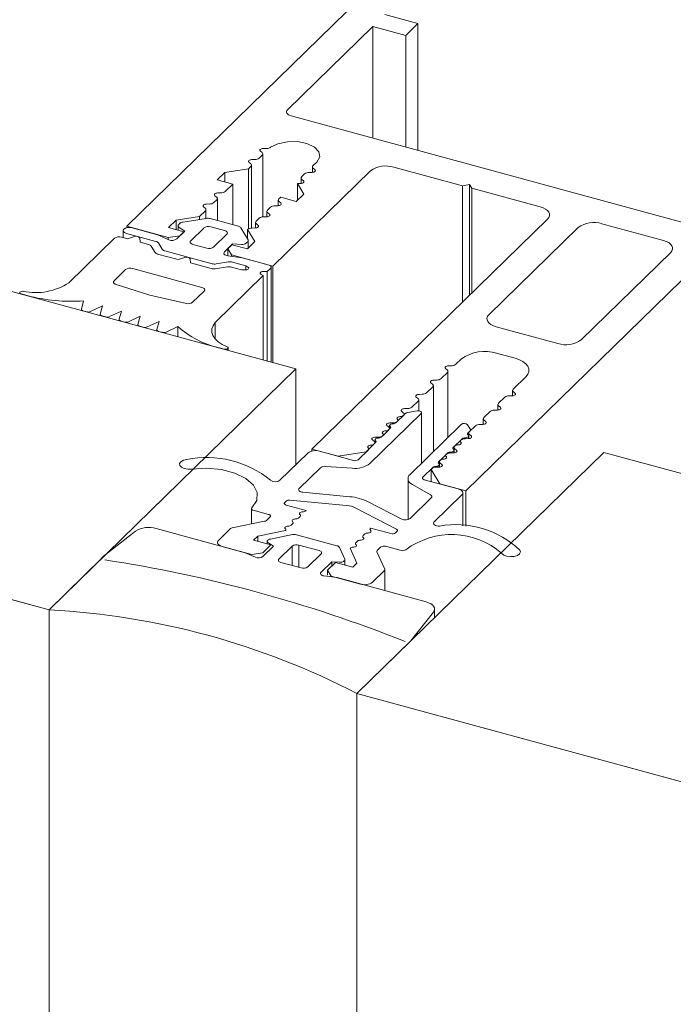
# Model space of a CAD drawing. Units: millimetres. Extents: x -233 to 2932, y -68 to 583.
# Drawn here: x -81 to -79, y 414 to 416 of the extents above; entities that cross this region are included whole.
import ezdxf

# ---------------------------------------------------------------- set-up
doc = ezdxf.new("R2010")
doc.units = ezdxf.units.MM
doc.layers.add('00_GROSOR 0.09', color=7, linetype='Continuous', lineweight=9)

# ---------------------------------------------------------------- blocks, each defined once
blk = doc.blocks.new('A$C2764269A')
at = {"layer": '00_GROSOR 0.09'}
for p, q in [((0.1862, 0.3493), (0.1141, 0.2928)), ((0.4226, 0.303), (0.2307, 0.3552)), ((0.5243, 0.3419), (0.4768, 0.3324)), ((0.6202, 0.3179), (0.5328, 0.3417)), ((0.4702, 0.3275), (0.4702, 0.3217)), ((0.4726, 0.3241), (0.4835, 0.3173)), ((0.5817, 0.3075), (0.5379, 0.3194)), ((0.5379, 0.3194), (0.5379, 0.2717)), ((0.4447, 0.2932), (0.4226, 0.303)), ((0.4835, 0.3173), (0.4604, 0.2947)), ((0.524, 0.3172), (0.4953, 0.2892)), ((0.524, 0.3172), (0.524, 0.2755)), ((0.5573, 0.2724), (0.5859, 0.3004)), ((0.6369, 0.2889), (0.6254, 0.3145)), ((0, 0.1803), (0.1139, 0.2914)), ((0.4996, 0.2821), (0.5434, 0.2702)), ((0.5858, 0.2607), (0.6089, 0.2832)), ((0.6089, 0.2832), (0.626, 0.2824)), ((0.6089, 0.2832), (0.6089, 0.2738)), ((0.6372, 0.2764), (0.6372, 0.2877)), ((0.6204, 0.2493), (0.5922, 0.2531)), ((0.8124, 0.1971), (0.6204, 0.2493)), ((0.7786, 0.1122), (0.8281, 0.1749)), ((0.8306, 0.1633), (0.8306, 0.1815)), ((0.6633, 0), (0.7781, 0.1121))]:
    blk.add_line(p, q, dxfattribs=at)
at = {"layer": '00_GROSOR 0.09', "flags": 128}
for points in [[(0.4768, 0.3324), (0.4746, 0.3318), (0.4728, 0.331), (0.4714, 0.33), (0.4706, 0.3288), (0.4702, 0.3276), (0.4705, 0.3263), (0.4713, 0.3252), (0.4726, 0.3241)], [(0.5859, 0.3004), (0.5867, 0.3014), (0.5871, 0.3024), (0.5871, 0.3034), (0.5867, 0.3044), (0.5859, 0.3054), (0.5848, 0.3062), (0.5833, 0.307), (0.5817, 0.3075)], [(0.4953, 0.2892), (0.4946, 0.2883), (0.4942, 0.2872), (0.4942, 0.2862), (0.4946, 0.2852), (0.4954, 0.2842), (0.4965, 0.2834), (0.4979, 0.2827), (0.4996, 0.2821)], [(0.626, 0.2824), (0.6285, 0.2824), (0.6308, 0.2828), (0.6329, 0.2834), (0.6347, 0.2842), (0.6361, 0.2852), (0.6369, 0.2864), (0.6372, 0.2876), (0.6369, 0.2889)], [(0.5922, 0.2531), (0.5901, 0.2535), (0.5882, 0.2542), (0.5866, 0.2551), (0.5855, 0.2561), (0.5848, 0.2572), (0.5846, 0.2584), (0.5849, 0.2596), (0.5858, 0.2607)], [(0.8281, 0.1749), (0.8299, 0.178), (0.8306, 0.1812), (0.8301, 0.1844), (0.8285, 0.1876), (0.8258, 0.1905), (0.8222, 0.1931), (0.8176, 0.1953), (0.8124, 0.1971)]]:
    blk.add_lwpolyline(points, dxfattribs=at)
at = {"layer": '00_GROSOR 0.09'}
for centre, radius, start, end in [((0.215, 0.3023), 0.0551, 73.5153, 121.4734), ((0.528, 0.3232), 0.0191, 75.4215, 101.1993), ((0.5332, 0.3044), 0.0158, 72.696, 125.3989), ((0.6189, 0.3103), 0.00772, 32.396, 80.128), ((-0.3239, -2.6237), 2.9449, 68.2595, 81.3314), ((0.4512, 0.3079), 0.0161, 246.0743, 305.0176), ((0.5481, 0.2853), 0.0158, 252.696, 305.3989), ((-0.0854, -1.4473), 1.6295, 62.6466, 86.9444)]:
    blk.add_arc(centre, radius, start, end, dxfattribs=at)
blk = doc.blocks.new('puerta apertura interior_2h')
at = {"layer": '00_GROSOR 0.09'}
for p, q in [((46.632, 9.7671), (34.029, 13.1923)), ((46.1003, 9.2482), (33.4973, 12.6734)), ((48.0089, 11.7732), (46.2676, 10.0736)), ((46.8238, 10.5295), (46.8951, 10.5102)), ((46.7975, 10.5039), (46.6138, 10.3246)), ((46.8688, 10.4845), (46.7975, 10.5039)), ((46.7975, 10.5039), (46.7975, 10.2637)), ((46.8951, 10.5102), (46.8688, 10.4845)), ((46.8951, 10.5102), (46.8951, 10.2372)), ((46.8688, 10.4845), (46.8688, 10.2443)), ((46.6216, 10.3115), (48.1737, 9.8897)), ((46.5618, 10.2411), (46.569, 10.2413)), ((46.5533, 10.2204), (46.5596, 10.2266)), ((46.5592, 10.2324), (46.5557, 10.2352)), ((46.5609, 10.0939), (46.5609, 10.2293)), ((46.4791, 10.1894), (46.5297, 10.1974)), ((46.5297, 10.1974), (46.5351, 10.2027)), ((46.5297, 10.1974), (46.5297, 10.068)), ((46.5347, 10.2085), (46.5312, 10.2113)), ((46.5364, 10.0699), (46.5364, 10.2054)), ((46.5373, 10.2172), (46.5438, 10.2173)), ((46.6677, 10.2016), (46.6677, 10.1898)), ((46.6771, 10.2121), (46.669, 10.2043)), ((46.6694, 10.1985), (46.6729, 10.1956)), ((46.8433, 10.201), (46.9909, 10.1609)), ((46.4627, 10.1734), (46.4791, 10.1894)), ((46.4791, 10.1894), (46.4791, 10.169)), ((46.5827, 9.988), (46.7927, 10.1929)), ((46.6432, 10.1776), (46.6432, 10.1659)), ((46.6508, 10.1865), (46.6445, 10.1803)), ((46.6668, 10.1897), (46.6603, 10.1896)), ((46.4959, 10.1644), (46.4627, 10.1734)), ((46.4798, 10.1487), (46.4959, 10.1644)), ((46.4959, 10.1644), (46.4959, 10.0771)), ((46.6353, 10.1657), (46.6489, 10.1432)), ((46.6358, 10.1657), (46.6353, 10.1657)), ((46.6353, 10.1657), (46.6353, 10.13)), ((46.6423, 10.1658), (46.6358, 10.1657)), ((46.6449, 10.1746), (46.6484, 10.1717)), ((46.9909, 10.1609), (47.0061, 10.1633)), ((46.9909, 10.1609), (46.9909, 9.9105)), ((47.0061, 10.1633), (47.0108, 10.1555)), ((47.0061, 10.1633), (47.0061, 9.9254)), ((47.0108, 10.1555), (47.1584, 10.1154)), ((47.0108, 10.1555), (47.0108, 9.9299)), ((46.4612, 10.1367), (46.4577, 10.1396)), ((46.4629, 10.086), (46.4629, 10.1336)), ((46.4638, 10.1455), (46.4703, 10.1456)), ((46.5994, 10.1363), (46.5955, 10.1325)), ((46.6325, 10.1273), (46.5994, 10.1363)), ((46.6489, 10.1432), (46.6325, 10.1273)), ((46.4367, 10.1128), (46.4332, 10.1156)), ((46.4393, 10.1216), (46.4458, 10.1217)), ((46.4553, 10.1248), (46.4616, 10.1309)), ((46.5773, 10.1148), (46.571, 10.1086)), ((46.5933, 10.118), (46.5868, 10.1179)), ((46.5942, 10.1298), (46.5942, 10.118)), ((46.5959, 10.1267), (46.5994, 10.1239)), ((46.3741, 10.0869), (46.4247, 10.0949)), ((46.4247, 10.0949), (46.4371, 10.107)), ((46.4247, 10.0949), (46.4247, 10.0886)), ((46.4384, 10.0907), (46.4384, 10.1097)), ((46.5688, 10.0941), (46.5623, 10.0939)), ((46.5697, 10.1059), (46.5697, 10.0941)), ((46.5714, 10.1028), (46.5749, 10.1)), ((46.2676, 10.0736), (46.3568, 10.0494)), ((46.2676, 10.0736), (46.2676, 10.0706)), ((46.3339, 10.0556), (46.2792, 10.0704)), ((46.3577, 10.0709), (46.3741, 10.0869)), ((46.3909, 10.0619), (46.3577, 10.0709)), ((46.3741, 10.0869), (46.3741, 10.0665)), ((46.3784, 10.0747), (46.3784, 10.0653)), ((46.3823, 10.0801), (46.3797, 10.0774)), ((46.3809, 10.0711), (46.393, 10.0635)), ((46.4385, 10.0907), (46.389, 10.0829)), ((46.4335, 10.07), (46.4055, 10.0427)), ((46.5082, 10.0737), (46.4471, 10.0903)), ((46.4786, 10.0643), (46.4487, 10.0724)), ((46.5291, 10.0448), (46.5137, 10.0703)), ((46.5443, 10.0702), (46.5378, 10.07)), ((46.5452, 10.082), (46.5452, 10.0702)), ((46.5528, 10.0909), (46.5465, 10.0847)), ((46.5469, 10.0789), (46.5504, 10.0761)), ((47.1741, 10.0893), (46.6665, 9.5939)), ((47.2404, 10.0713), (47.0479, 9.8834)), ((47.4237, 10.0433), (47.2911, 10.0793)), ((46.2697, 10.0468), (46.2565, 10.0504)), ((46.2599, 10.0645), (46.2599, 10.0495)), ((46.2669, 10.0585), (46.3305, 10.0412)), ((46.2843, 10.0516), (46.2697, 10.0468)), ((46.3582, 10.0448), (46.3339, 10.0556)), ((46.3568, 10.0494), (46.3821, 10.0534)), ((46.3568, 10.0494), (46.3568, 10.0454)), ((46.393, 10.0635), (46.3755, 10.0465)), ((46.3821, 10.0534), (46.3909, 10.0619)), ((46.3821, 10.0534), (46.3821, 10.053)), ((46.3909, 10.0619), (46.3909, 10.0615)), ((46.4552, 10.0291), (46.4833, 10.0565)), ((46.5281, 10.0668), (46.5439, 10.0407)), ((46.5281, 10.0668), (46.5281, 10.0464)), ((46.2413, 10.048), (46.1432, 9.9522)), ((46.2965, 10.0395), (46.2958, 10.0485)), ((46.3149, 10.0345), (46.2965, 10.0395)), ((46.3286, 10.0174), (46.3204, 10.0311)), ((46.336, 10.0378), (46.3442, 10.0241)), ((46.4102, 10.0348), (46.44, 10.0267)), ((46.4783, 10.0185), (46.4958, 10.0356)), ((46.4944, 10.0338), (46.4856, 10.0253)), ((46.5275, 10.0248), (46.4944, 10.0338)), ((46.4958, 10.0356), (46.5146, 10.0347)), ((46.4958, 10.0356), (46.4958, 10.0334)), ((46.5256, 10.0378), (46.5283, 10.0404)), ((46.5439, 10.0407), (46.5275, 10.0248)), ((46.5296, 10.0268), (46.5296, 10.0431)), ((46.3785, 10.002), (46.3341, 10.014)), ((46.3497, 10.0207), (46.4516, 9.993)), ((46.3931, 10.0067), (46.3785, 10.002)), ((46.5163, 10.006), (46.4854, 10.0102)), ((46.4856, 10.0253), (46.4934, 10.0122)), ((46.4856, 10.0253), (46.4856, 10.0102)), ((46.4934, 10.0122), (46.5827, 9.988)), ((46.4934, 10.0122), (46.4934, 10.0091)), ((47.2469, 9.8293), (47.4394, 10.0172)), ((46.4053, 9.9947), (46.4046, 10.0036)), ((46.4497, 9.9826), (46.4053, 9.9947)), ((46.4848, 9.9864), (46.4582, 9.9822)), ((46.4601, 9.9926), (46.4867, 9.9968)), ((46.5152, 9.9801), (46.4934, 9.986)), ((46.4953, 9.9964), (46.524, 9.9886)), ((46.5727, 9.9907), (46.5163, 10.006)), ((46.524, 9.9886), (46.5285, 9.986)), ((46.524, 9.9886), (46.524, 9.9796)), ((46.5787, 9.7816), (46.5787, 9.9855)), ((46.5827, 9.988), (46.5827, 9.7805)), ((46.9982, 9.5038), (47.5057, 9.9992)), ((46.2653, 9.9803), (46.2404, 9.956)), ((46.4297, 9.9422), (46.2805, 9.9827)), ((46.4583, 9.8666), (46.5617, 9.9675)), ((46.5219, 9.9796), (46.5152, 9.9801)), ((46.5617, 9.9675), (46.5571, 9.9701)), ((46.5617, 9.9675), (46.5617, 9.7862)), ((46.5637, 9.9765), (46.5704, 9.976)), ((46.5704, 9.976), (46.5774, 9.9828)), ((46.5704, 9.976), (46.5704, 9.7838)), ((46.2431, 9.9488), (46.3172, 9.9254)), ((46.0403, 9.9279), (46.053, 9.9245)), ((46.3172, 9.9254), (46.3964, 9.9071)), ((46.4095, 9.91), (46.4344, 9.9343)), ((46.1749, 9.9132), (46.1701, 9.8955)), ((46.1899, 9.8901), (46.2155, 9.9021)), ((46.2155, 9.9021), (46.2106, 9.8845)), ((46.17, 9.895), (46.17, 9.8926)), ((46.174, 9.8916), (46.1813, 9.8896)), ((46.2105, 9.884), (46.2105, 9.8816)), ((46.2145, 9.8806), (46.222, 9.8785)), ((46.2306, 9.8791), (46.2561, 9.8911)), ((46.2561, 9.8911), (46.2512, 9.8735)), ((46.2712, 9.8681), (46.2967, 9.8801)), ((46.2967, 9.8801), (46.2918, 9.8625)), ((46.2511, 9.8729), (46.2511, 9.8706)), ((46.2551, 9.8695), (46.2626, 9.8675)), ((46.2917, 9.8619), (46.2917, 9.8596)), ((46.2957, 9.8585), (46.3032, 9.8565)), ((46.3118, 9.857), (46.3373, 9.869)), ((46.3373, 9.869), (46.3324, 9.8514)), ((46.3524, 9.846), (46.3779, 9.858)), ((46.3779, 9.858), (46.3779, 9.8362)), ((46.4583, 9.8666), (46.4583, 9.8309)), ((46.3323, 9.8509), (46.3323, 9.8485)), ((46.3363, 9.8475), (46.3438, 9.8454)), ((47.0636, 9.8573), (47.1962, 9.8212)), ((46.4647, 9.8126), (46.4774, 9.8091)), ((46.4863, 9.8067), (46.4863, 9.8119)), ((47.0645, 9.8002), (47.1043, 9.7894)), ((46.9606, 9.7733), (46.9671, 9.7734)), ((46.9766, 9.7765), (46.9885, 9.7881)), ((46.1003, 9.2482), (46.632, 9.7671)), ((46.632, 9.5602), (46.632, 9.7671)), ((46.9451, 9.7458), (46.9584, 9.7588)), ((46.958, 9.7646), (46.9545, 9.7674)), ((46.9597, 9.6193), (46.9597, 9.7615)), ((46.9265, 9.7338), (46.923, 9.7366)), ((46.9282, 9.5886), (46.9282, 9.7307)), ((46.9291, 9.7426), (46.9356, 9.7427)), ((47.1278, 9.7503), (47.1001, 9.7233)), ((46.8976, 9.7118), (46.9041, 9.7119)), ((46.9136, 9.715), (46.9269, 9.728)), ((47.0988, 9.7206), (47.0988, 9.7088)), ((47.1006, 9.7175), (47.104, 9.7147)), ((46.8821, 9.6843), (46.8954, 9.6973)), ((46.895, 9.7031), (46.8915, 9.7059)), ((46.8967, 9.6762), (46.8967, 9.7)), ((47.0673, 9.6898), (47.0673, 9.678)), ((47.0819, 9.7055), (47.0686, 9.6925)), ((47.098, 9.7087), (47.0915, 9.7086)), ((46.7917, 9.5629), (46.902, 9.6706)), ((46.8635, 9.6723), (46.86, 9.6751)), ((46.8685, 9.671), (46.8633, 9.6659)), ((46.8652, 9.6678), (46.8652, 9.6692)), ((46.8661, 9.6811), (46.8726, 9.6812)), ((46.8931, 9.6761), (46.8729, 9.6729)), ((46.9029, 9.5638), (46.9029, 9.6724)), ((47.0504, 9.6748), (47.0371, 9.6618)), ((47.0665, 9.678), (47.06, 9.6779)), ((47.0691, 9.6867), (47.0725, 9.6839)), ((46.8346, 9.6503), (46.8411, 9.6504)), ((46.8512, 9.6541), (46.8475, 9.6506)), ((46.8506, 9.6535), (46.8639, 9.6665)), ((46.9882, 9.6472), (46.8779, 9.5395)), ((47.0083, 9.6361), (47.002, 9.6465)), ((47.035, 9.6472), (47.0285, 9.6471)), ((47.0358, 9.6591), (47.0358, 9.6473)), ((47.0376, 9.656), (47.041, 9.6532)), ((46.8191, 9.6228), (46.8324, 9.6358)), ((46.832, 9.6416), (46.8285, 9.6444)), ((46.8354, 9.6387), (46.8318, 9.6352)), ((46.8337, 9.637), (46.8337, 9.6385)), ((46.834, 9.6446), (46.834, 9.6373)), ((47.0026, 9.6281), (47.0078, 9.6331)), ((47.0043, 9.6283), (47.0043, 9.6165)), ((47.0189, 9.644), (47.0056, 9.631)), ((47.0061, 9.6253), (47.0095, 9.6224)), ((47.0086, 9.634), (47.0086, 9.6349)), ((46.7837, 9.5883), (46.8009, 9.605)), ((46.8005, 9.6108), (46.797, 9.6136)), ((46.8039, 9.608), (46.8003, 9.6044)), ((46.8022, 9.6063), (46.8022, 9.6077)), ((46.8025, 9.6139), (46.8025, 9.6066)), ((46.8031, 9.6196), (46.8096, 9.6197)), ((46.8197, 9.6234), (46.816, 9.6198)), ((46.9874, 9.6133), (46.9741, 9.6003)), ((46.9868, 9.6127), (46.9905, 9.6162)), ((47.0034, 9.6165), (46.997, 9.6164)), ((47.004, 9.6165), (47.004, 9.6222)), ((46.6578, 9.5854), (46.5978, 9.5269)), ((46.6665, 9.5939), (46.7229, 9.5786)), ((46.6665, 9.5939), (46.6665, 9.5896)), ((46.7561, 9.5696), (46.6831, 9.5894)), ((46.7229, 9.5786), (46.7837, 9.5883)), ((46.7636, 9.0679), (47.2953, 9.5868)), ((46.7882, 9.5926), (46.7662, 9.5712)), ((46.9559, 9.5825), (46.9426, 9.5695)), ((46.9553, 9.582), (46.959, 9.5855)), ((46.9719, 9.5858), (46.9655, 9.5856)), ((46.9711, 9.5973), (46.9747, 9.6009)), ((46.9725, 9.5858), (46.9725, 9.5914)), ((46.9728, 9.5976), (46.9728, 9.5858)), ((46.9746, 9.5945), (46.978, 9.5917)), ((53.5968, 7.8742), (47.2953, 9.5868)), ((46.9396, 9.5666), (46.9432, 9.5701)), ((46.9413, 9.5668), (46.9413, 9.5551)), ((46.943, 9.5638), (46.9465, 9.5609)), ((46.6393, 9.5094), (46.6848, 9.5538)), ((46.6963, 9.5568), (46.7534, 9.5528)), ((46.9055, 9.5333), (46.9275, 9.5548)), ((46.9233, 9.55), (46.9418, 9.5191)), ((46.9233, 9.55), (46.9233, 9.5241)), ((46.9404, 9.555), (46.934, 9.5549)), ((46.941, 9.555), (46.941, 9.5607)), ((46.8736, 9.5305), (46.8736, 9.4421)), ((46.9816, 9.5083), (46.9087, 9.5281)), ((46.9418, 9.5191), (46.9982, 9.5038)), ((46.7482, 9.4915), (46.6472, 9.501)), ((46.8833, 9.5175), (46.922, 9.4955)), ((46.9916, 9.4285), (46.9916, 9.4998)), ((46.9982, 9.5038), (46.9982, 9.4279)), ((46.608, 9.4788), (46.6112, 9.482)), ((46.6192, 9.484), (46.7414, 9.4725)), ((46.8602, 9.4431), (46.788, 9.4807)), ((46.9236, 9.4889), (46.8781, 9.4445)), ((46.9295, 9.4367), (46.9895, 9.4952)), ((46.5362, 9.4657), (46.5362, 9.4328)), ((46.5402, 9.4623), (46.5733, 9.4533)), ((46.6542, 9.4619), (46.6111, 9.4736)), ((46.6533, 9.461), (46.6542, 9.4619)), ((46.7614, 9.4671), (46.8487, 9.4216)), ((46.5646, 9.4385), (46.4951, 9.4245)), ((46.5765, 9.4481), (46.5685, 9.4403)), ((46.6254, 9.4338), (46.6218, 9.4302)), ((46.6412, 9.4491), (46.6375, 9.4456)), ((46.4912, 9.4227), (46.4653, 9.3975)), ((46.5498, 9.4065), (46.6098, 9.4185)), ((46.7935, 9.424), (46.7926, 9.4231)), ((46.8366, 9.4123), (46.7935, 9.424)), ((46.85, 9.4171), (46.8468, 9.4139)), ((46.5408, 9.3977), (46.5498, 9.4065)), ((46.5781, 9.3876), (46.5408, 9.3977)), ((46.5498, 9.4065), (46.5498, 9.3953)), ((46.7611, 9.3924), (46.7647, 9.3959)), ((46.7768, 9.4077), (46.7805, 9.4113)), ((46.4731, 9.3844), (46.537, 9.3671)), ((46.537, 9.3671), (46.561, 9.3709)), ((46.561, 9.3709), (46.5781, 9.3876)), ((46.7491, 9.3807), (46.7637, 9.3484)), ((46.8235, 9.3353), (46.8066, 9.3727)), ((46.8073, 9.3754), (46.8153, 9.3832)), ((46.8254, 9.3848), (46.8586, 9.3758)), ((46.7174, 9.3497), (46.7003, 9.3331)), ((46.7547, 9.3396), (46.7174, 9.3497)), ((46.7003, 9.3331), (46.7078, 9.3207)), ((46.7003, 9.3331), (46.7003, 9.3227)), ((46.7637, 9.3484), (46.7547, 9.3396)), ((46.7969, 9.3073), (46.8228, 9.3326)), ((46.8237, 9.2892), (46.8237, 9.3344)), ((46.7078, 9.3207), (46.7716, 9.3033)), ((46.1003, 4.9734), (46.1003, 9.2482)), ((46.7636, 9.0679), (46.7636, 4.7931)), ((53.0651, 7.3553), (46.7636, 9.0679))]:
    blk.add_line(p, q, dxfattribs=at)
for points in [[(33.4973, 12.6734), (33.4973, 8.3986), (46.1003, 4.9734), (46.1003, 9.2482), (33.4973, 12.6734)], [(46.7636, 9.0679), (46.7636, 4.7931), (53.0651, 3.0805), (53.0651, 7.3553), (46.7636, 9.0679)]]:
    blk.add_lwpolyline(points, dxfattribs=at)
at = {"layer": '00_GROSOR 0.09', "flags": 128}
for points in [[(46.6138, 10.3246), (46.6124, 10.3228), (46.6117, 10.3209), (46.6117, 10.3191), (46.6124, 10.3172), (46.6138, 10.3155), (46.6159, 10.3139), (46.6185, 10.3126), (46.6216, 10.3115)], [(46.5557, 10.2352), (46.5549, 10.2361), (46.5546, 10.2371), (46.5547, 10.2381), (46.5554, 10.2391), (46.5566, 10.2399), (46.5581, 10.2405), (46.5598, 10.241), (46.5618, 10.2411)], [(46.5777, 10.2437), (46.5935, 10.2515), (46.6138, 10.2557), (46.6356, 10.2559), (46.656, 10.2518), (46.6722, 10.2442), (46.6818, 10.2341), (46.6835, 10.2229), (46.6771, 10.2121)], [(46.5312, 10.2113), (46.5304, 10.2122), (46.5301, 10.2132), (46.5302, 10.2142), (46.5309, 10.2152), (46.5321, 10.216), (46.5336, 10.2166), (46.5353, 10.217), (46.5373, 10.2172)], [(46.6729, 10.1956), (46.6737, 10.1947), (46.674, 10.1937), (46.6739, 10.1927), (46.6732, 10.1918), (46.6721, 10.191), (46.6705, 10.1903), (46.6688, 10.1899), (46.6668, 10.1897)], [(46.6484, 10.1717), (46.6492, 10.1708), (46.6495, 10.1698), (46.6494, 10.1688), (46.6487, 10.1679), (46.6476, 10.167), (46.646, 10.1664), (46.6443, 10.166), (46.6423, 10.1658)], [(46.4577, 10.1396), (46.4569, 10.1405), (46.4566, 10.1415), (46.4567, 10.1425), (46.4574, 10.1434), (46.4586, 10.1442), (46.4601, 10.1449), (46.4618, 10.1453), (46.4638, 10.1455)], [(46.4332, 10.1156), (46.4324, 10.1166), (46.4321, 10.1176), (46.4322, 10.1186), (46.4329, 10.1195), (46.434, 10.1203), (46.4356, 10.121), (46.4373, 10.1214), (46.4393, 10.1216)], [(46.5994, 10.1239), (46.6002, 10.123), (46.6005, 10.122), (46.6004, 10.121), (46.5997, 10.12), (46.5985, 10.1192), (46.597, 10.1186), (46.5953, 10.1182), (46.5933, 10.118)], [(47.1584, 10.1154), (47.1645, 10.1133), (47.1698, 10.1106), (47.1739, 10.1075), (47.1767, 10.104), (47.1782, 10.1003), (47.1783, 10.0965), (47.1769, 10.0928), (47.1741, 10.0893)], [(46.5749, 10.1), (46.5757, 10.0991), (46.576, 10.0981), (46.5759, 10.0971), (46.5752, 10.0961), (46.574, 10.0953), (46.5725, 10.0947), (46.5708, 10.0942), (46.5688, 10.0941)], [(46.2792, 10.0704), (46.2743, 10.0712), (46.2692, 10.0709), (46.2647, 10.0697), (46.2615, 10.0676), (46.26, 10.0651), (46.2605, 10.0625), (46.263, 10.0601), (46.2669, 10.0585)], [(46.3797, 10.0774), (46.379, 10.0767), (46.3786, 10.0758), (46.3784, 10.075), (46.3784, 10.0741), (46.3787, 10.0733), (46.3792, 10.0725), (46.38, 10.0717), (46.3809, 10.0711)], [(46.5504, 10.0761), (46.5512, 10.0752), (46.5515, 10.0742), (46.5514, 10.0732), (46.5507, 10.0722), (46.5495, 10.0714), (46.548, 10.0707), (46.5463, 10.0703), (46.5443, 10.0702)], [(46.4833, 10.0565), (46.4841, 10.0575), (46.4845, 10.0586), (46.4845, 10.0598), (46.484, 10.0609), (46.4832, 10.0619), (46.482, 10.0629), (46.4804, 10.0637), (46.4786, 10.0643)], [(46.4055, 10.0427), (46.4047, 10.0416), (46.4042, 10.0405), (46.4043, 10.0394), (46.4047, 10.0383), (46.4056, 10.0372), (46.4068, 10.0363), (46.4084, 10.0355), (46.4102, 10.0348)], [(47.4394, 10.0172), (47.4422, 10.0207), (47.4436, 10.0244), (47.4435, 10.0282), (47.4421, 10.0319), (47.4392, 10.0354), (47.4351, 10.0385), (47.4299, 10.0412), (47.4237, 10.0433)], [(46.4854, 10.0102), (46.483, 10.0107), (46.4809, 10.0114), (46.4792, 10.0124), (46.4779, 10.0135), (46.4772, 10.0147), (46.477, 10.016), (46.4774, 10.0173), (46.4783, 10.0185)], [(46.5285, 9.986), (46.5297, 9.9851), (46.5304, 9.9839), (46.5303, 9.9828), (46.5296, 9.9817), (46.5282, 9.9807), (46.5264, 9.98), (46.5242, 9.9797), (46.5219, 9.9796)], [(46.5774, 9.9828), (46.5782, 9.9839), (46.5787, 9.985), (46.5787, 9.9861), (46.5782, 9.9873), (46.5774, 9.9883), (46.5761, 9.9892), (46.5746, 9.99), (46.5727, 9.9907)], [(46.5571, 9.9701), (46.5559, 9.971), (46.5553, 9.9722), (46.5553, 9.9733), (46.5561, 9.9744), (46.5574, 9.9754), (46.5593, 9.9761), (46.5614, 9.9764), (46.5637, 9.9765)], [(46.2404, 9.956), (46.2396, 9.9551), (46.2392, 9.9541), (46.2391, 9.9531), (46.2393, 9.9521), (46.2398, 9.9512), (46.2407, 9.9503), (46.2418, 9.9495), (46.2431, 9.9488)], [(46.0451, 9.9336), (46.0429, 9.9338), (46.0407, 9.9335), (46.0388, 9.9328), (46.0376, 9.9319), (46.0371, 9.9307), (46.0375, 9.9296), (46.0386, 9.9286), (46.0403, 9.9279)], [(46.4344, 9.9343), (46.4353, 9.9354), (46.4357, 9.9365), (46.4357, 9.9376), (46.4352, 9.9388), (46.4344, 9.9398), (46.4332, 9.9408), (46.4316, 9.9415), (46.4297, 9.9422)], [(46.1701, 9.8955), (46.17, 9.8949), (46.1701, 9.8943), (46.1704, 9.8938), (46.1709, 9.8932), (46.1715, 9.8927), (46.1722, 9.8923), (46.1731, 9.8919), (46.174, 9.8916)], [(46.2106, 9.8845), (46.2105, 9.8839), (46.2106, 9.8833), (46.2109, 9.8828), (46.2113, 9.8822), (46.2119, 9.8817), (46.2127, 9.8813), (46.2136, 9.8809), (46.2145, 9.8806)], [(47.0479, 9.8834), (47.0451, 9.8799), (47.0437, 9.8761), (47.0438, 9.8724), (47.0452, 9.8686), (47.0481, 9.8652), (47.0522, 9.862), (47.0574, 9.8594), (47.0636, 9.8573)], [(46.2512, 9.8735), (46.2511, 9.8729), (46.2512, 9.8723), (46.2515, 9.8717), (46.2519, 9.8712), (46.2525, 9.8707), (46.2533, 9.8702), (46.2541, 9.8698), (46.2551, 9.8695)], [(46.2918, 9.8625), (46.2917, 9.8619), (46.2918, 9.8613), (46.2921, 9.8607), (46.2925, 9.8602), (46.2931, 9.8596), (46.2939, 9.8592), (46.2947, 9.8588), (46.2957, 9.8585)], [(46.4839, 9.8144), (46.4734, 9.8192), (46.4647, 9.8249), (46.4579, 9.8313), (46.4533, 9.8382), (46.451, 9.8453), (46.4511, 9.8526), (46.4536, 9.8597), (46.4583, 9.8666)], [(46.3324, 9.8514), (46.3323, 9.8508), (46.3324, 9.8502), (46.3327, 9.8497), (46.3331, 9.8491), (46.3337, 9.8486), (46.3345, 9.8482), (46.3353, 9.8478), (46.3363, 9.8475)], [(46.4774, 9.8091), (46.4795, 9.8088), (46.4818, 9.8089), (46.4838, 9.8094), (46.4853, 9.8102), (46.4861, 9.8113), (46.4862, 9.8124), (46.4854, 9.8135), (46.4839, 9.8144)], [(46.9545, 9.7674), (46.9537, 9.7683), (46.9534, 9.7693), (46.9535, 9.7703), (46.9542, 9.7712), (46.9554, 9.7721), (46.9569, 9.7727), (46.9586, 9.7731), (46.9606, 9.7733)], [(47.1043, 9.7894), (47.1135, 9.7863), (47.1213, 9.7823), (47.1275, 9.7776), (47.1318, 9.7724), (47.134, 9.7668), (47.134, 9.7611), (47.132, 9.7555), (47.1278, 9.7503)], [(46.923, 9.7366), (46.9222, 9.7376), (46.9219, 9.7385), (46.922, 9.7395), (46.9227, 9.7405), (46.9239, 9.7413), (46.9254, 9.742), (46.9271, 9.7424), (46.9291, 9.7426)], [(46.8915, 9.7059), (46.8907, 9.7068), (46.8904, 9.7078), (46.8905, 9.7088), (46.8912, 9.7097), (46.8924, 9.7106), (46.8939, 9.7112), (46.8956, 9.7116), (46.8976, 9.7118)], [(47.104, 9.7147), (47.1048, 9.7137), (47.1052, 9.7127), (47.105, 9.7117), (47.1043, 9.7108), (47.1032, 9.71), (47.1017, 9.7093), (47.0999, 9.7089), (47.098, 9.7087)], [(46.86, 9.6751), (46.8592, 9.6761), (46.8589, 9.6771), (46.859, 9.6781), (46.8597, 9.679), (46.8609, 9.6798), (46.8624, 9.6805), (46.8641, 9.6809), (46.8661, 9.6811)], [(46.902, 9.6706), (46.9027, 9.6717), (46.9028, 9.6728), (46.9023, 9.6739), (46.9011, 9.6749), (46.8995, 9.6756), (46.8975, 9.6761), (46.8953, 9.6763), (46.8931, 9.6761)], [(47.0725, 9.6839), (47.0733, 9.683), (47.0737, 9.682), (47.0735, 9.681), (47.0728, 9.6801), (47.0717, 9.6792), (47.0702, 9.6786), (47.0684, 9.6782), (47.0665, 9.678)], [(46.8285, 9.6444), (46.8277, 9.6453), (46.8274, 9.6463), (46.8275, 9.6473), (46.8282, 9.6483), (46.8293, 9.6491), (46.8309, 9.6497), (46.8326, 9.6501), (46.8346, 9.6503)], [(46.8412, 9.6485), (46.8393, 9.6483), (46.8375, 9.6479), (46.836, 9.6473), (46.8349, 9.6465), (46.8342, 9.6455), (46.834, 9.6445), (46.8343, 9.6435), (46.8351, 9.6426)], [(46.8569, 9.6639), (46.855, 9.6637), (46.8532, 9.6633), (46.8517, 9.6626), (46.8506, 9.6618), (46.8499, 9.6609), (46.8497, 9.6599), (46.8501, 9.6589), (46.8509, 9.658)], [(47.041, 9.6532), (47.0418, 9.6523), (47.0422, 9.6513), (47.042, 9.6503), (47.0413, 9.6493), (47.0402, 9.6485), (47.0387, 9.6478), (47.0369, 9.6474), (47.035, 9.6472)], [(46.8254, 9.6331), (46.8235, 9.633), (46.8217, 9.6325), (46.8202, 9.6319), (46.8191, 9.6311), (46.8184, 9.6301), (46.8182, 9.6291), (46.8186, 9.6281), (46.8194, 9.6272)], [(46.797, 9.6136), (46.7962, 9.6146), (46.7959, 9.6156), (46.796, 9.6166), (46.7967, 9.6175), (46.7978, 9.6183), (46.7994, 9.619), (46.8011, 9.6194), (46.8031, 9.6196)], [(46.8097, 9.6178), (46.8078, 9.6176), (46.806, 9.6172), (46.8045, 9.6165), (46.8033, 9.6157), (46.8027, 9.6148), (46.8025, 9.6138), (46.8028, 9.6128), (46.8036, 9.6118)], [(46.9811, 9.6029), (46.983, 9.6031), (46.9848, 9.6035), (46.9863, 9.6042), (46.9874, 9.605), (46.9881, 9.6059), (46.9883, 9.6069), (46.9879, 9.6079), (46.9871, 9.6088)], [(46.9968, 9.6183), (46.9987, 9.6185), (47.0005, 9.6189), (47.002, 9.6195), (47.0032, 9.6204), (47.0038, 9.6213), (47.004, 9.6223), (47.0037, 9.6233), (47.0029, 9.6242)], [(47.0095, 9.6224), (47.0103, 9.6215), (47.0107, 9.6205), (47.0105, 9.6195), (47.0098, 9.6186), (47.0087, 9.6177), (47.0072, 9.6171), (47.0054, 9.6167), (47.0034, 9.6165)], [(46.7939, 9.6024), (46.792, 9.6022), (46.7902, 9.6018), (46.7887, 9.6012), (46.7876, 9.6003), (46.7869, 9.5994), (46.7867, 9.5984), (46.7871, 9.5974), (46.7879, 9.5965)], [(46.9653, 9.5876), (46.9672, 9.5877), (46.969, 9.5881), (46.9705, 9.5888), (46.9717, 9.5896), (46.9723, 9.5906), (46.9725, 9.5916), (46.9722, 9.5926), (46.9714, 9.5935)], [(46.978, 9.5917), (46.9788, 9.5908), (46.9792, 9.5898), (46.979, 9.5888), (46.9783, 9.5878), (46.9772, 9.587), (46.9757, 9.5863), (46.9739, 9.5859), (46.9719, 9.5858)], [(46.397, 9.5717), (46.3897, 9.5699), (46.3844, 9.5668), (46.3817, 9.5629), (46.3822, 9.5587), (46.3857, 9.555), (46.3917, 9.5522), (46.3993, 9.5509), (46.4074, 9.5511)], [(46.9338, 9.5568), (46.9357, 9.557), (46.9375, 9.5574), (46.939, 9.558), (46.9402, 9.5589), (46.9408, 9.5598), (46.941, 9.5608), (46.9407, 9.5618), (46.9399, 9.5627)], [(46.9465, 9.5609), (46.9473, 9.56), (46.9477, 9.559), (46.9475, 9.558), (46.9468, 9.5571), (46.9457, 9.5562), (46.9442, 9.5556), (46.9424, 9.5552), (46.9404, 9.555)], [(46.9496, 9.5722), (46.9515, 9.5724), (46.9533, 9.5728), (46.9548, 9.5734), (46.9559, 9.5742), (46.9566, 9.5752), (46.9568, 9.5762), (46.9564, 9.5772), (46.9556, 9.5781)], [(46.4074, 9.5511), (46.4397, 9.5529), (46.4718, 9.5499), (46.5009, 9.5424), (46.5246, 9.5309), (46.5411, 9.5164), (46.549, 9.5002), (46.5476, 9.4834), (46.537, 9.4675)], [(46.8779, 9.5395), (46.8756, 9.5368), (46.8742, 9.5339), (46.8736, 9.531), (46.8739, 9.5281), (46.875, 9.5252), (46.877, 9.5224), (46.8798, 9.5198), (46.8833, 9.5175)], [(46.9087, 9.5281), (46.9074, 9.5285), (46.9064, 9.5291), (46.9056, 9.5297), (46.905, 9.5304), (46.9047, 9.5311), (46.9047, 9.5319), (46.905, 9.5326), (46.9055, 9.5333)], [(46.6472, 9.501), (46.6447, 9.5014), (46.6425, 9.5021), (46.6406, 9.503), (46.6391, 9.5042), (46.6383, 9.5054), (46.638, 9.5068), (46.6384, 9.5081), (46.6393, 9.5094)], [(46.9895, 9.4952), (46.9908, 9.497), (46.9915, 9.4989), (46.9915, 9.5007), (46.9908, 9.5026), (46.9894, 9.5043), (46.9873, 9.5059), (46.9847, 9.5072), (46.9816, 9.5083)], [(46.6111, 9.4736), (46.6099, 9.474), (46.6088, 9.4745), (46.608, 9.4752), (46.6074, 9.4759), (46.6071, 9.4766), (46.6071, 9.4774), (46.6074, 9.4781), (46.608, 9.4788)], [(46.922, 9.4955), (46.923, 9.4948), (46.9239, 9.494), (46.9245, 9.4932), (46.9248, 9.4923), (46.9249, 9.4914), (46.9247, 9.4906), (46.9243, 9.4897), (46.9236, 9.4889)], [(46.537, 9.4675), (46.5365, 9.4668), (46.5362, 9.4661), (46.5362, 9.4653), (46.5365, 9.4646), (46.5371, 9.4639), (46.5379, 9.4632), (46.5389, 9.4627), (46.5402, 9.4623)], [(46.6469, 9.4589), (46.645, 9.4587), (46.6432, 9.4583), (46.6417, 9.4577), (46.6406, 9.4568), (46.6399, 9.4559), (46.6397, 9.4549), (46.6401, 9.4539), (46.6409, 9.453)], [(46.6409, 9.453), (46.6401, 9.4539), (46.6397, 9.4549), (46.6399, 9.4559), (46.6406, 9.4568), (46.6417, 9.4577), (46.6432, 9.4583), (46.645, 9.4587), (46.6469, 9.4589)], [(46.5733, 9.4533), (46.5746, 9.4529), (46.5756, 9.4523), (46.5764, 9.4517), (46.577, 9.451), (46.5773, 9.4503), (46.5773, 9.4495), (46.577, 9.4488), (46.5765, 9.4481)], [(46.6312, 9.4435), (46.6293, 9.4434), (46.6275, 9.4429), (46.626, 9.4423), (46.6248, 9.4415), (46.6242, 9.4405), (46.624, 9.4395), (46.6243, 9.4385), (46.6251, 9.4376)], [(46.6251, 9.4376), (46.6243, 9.4385), (46.624, 9.4395), (46.6242, 9.4405), (46.6248, 9.4415), (46.626, 9.4423), (46.6275, 9.4429), (46.6293, 9.4434), (46.6312, 9.4435)], [(46.9414, 9.4283), (46.9383, 9.4283), (46.9352, 9.4286), (46.9325, 9.4295), (46.9304, 9.4306), (46.9289, 9.432), (46.9282, 9.4336), (46.9284, 9.4352), (46.9295, 9.4367)], [(46.6154, 9.4282), (46.6135, 9.428), (46.6117, 9.4276), (46.6102, 9.4269), (46.6091, 9.4261), (46.6084, 9.4252), (46.6082, 9.4242), (46.6086, 9.4232), (46.6094, 9.4222)], [(46.6094, 9.4222), (46.6086, 9.4232), (46.6082, 9.4242), (46.6084, 9.4252), (46.6091, 9.4261), (46.6102, 9.4269), (46.6117, 9.4276), (46.6135, 9.428), (46.6154, 9.4282)], [(46.7868, 9.4133), (46.7887, 9.4135), (46.7905, 9.4139), (46.792, 9.4146), (46.7932, 9.4154), (46.7938, 9.4163), (46.794, 9.4173), (46.7937, 9.4183), (46.7929, 9.4192)], [(46.7929, 9.4192), (46.7937, 9.4183), (46.794, 9.4173), (46.7938, 9.4163), (46.7932, 9.4154), (46.792, 9.4146), (46.7905, 9.4139), (46.7887, 9.4135), (46.7868, 9.4133)], [(46.8487, 9.4216), (46.8495, 9.4212), (46.8501, 9.4206), (46.8505, 9.4201), (46.8508, 9.4195), (46.8509, 9.4189), (46.8508, 9.4183), (46.8505, 9.4177), (46.85, 9.4171)], [(46.4653, 9.3975), (46.4639, 9.3957), (46.4632, 9.3939), (46.4632, 9.392), (46.4639, 9.3901), (46.4654, 9.3884), (46.4674, 9.3868), (46.47, 9.3855), (46.4731, 9.3844)], [(46.7711, 9.398), (46.773, 9.3981), (46.7748, 9.3985), (46.7763, 9.3992), (46.7774, 9.4), (46.7781, 9.401), (46.7783, 9.402), (46.7779, 9.403), (46.7771, 9.4039)], [(46.7771, 9.4039), (46.7779, 9.403), (46.7783, 9.402), (46.7781, 9.401), (46.7774, 9.4), (46.7763, 9.3992), (46.7748, 9.3985), (46.773, 9.3981), (46.7711, 9.398)], [(46.7553, 9.3826), (46.7572, 9.3827), (46.759, 9.3832), (46.7605, 9.3838), (46.7616, 9.3846), (46.7623, 9.3856), (46.7625, 9.3866), (46.7622, 9.3876), (46.7614, 9.3885)], [(46.7614, 9.3885), (46.7622, 9.3876), (46.7625, 9.3866), (46.7623, 9.3856), (46.7616, 9.3846), (46.7605, 9.3838), (46.759, 9.3832), (46.7572, 9.3827), (46.7553, 9.3826)], [(47.0759, 9.3694), (47.0801, 9.3659), (47.0866, 9.3634), (47.0944, 9.3624), (47.1023, 9.363), (47.1092, 9.3652), (47.114, 9.3685), (47.1159, 9.3725), (47.1147, 9.3766)]]:
    blk.add_lwpolyline(points, dxfattribs=at)
at = {"layer": '00_GROSOR 0.09'}
for centre, radius, start, end in [((46.5693, 10.2572), 0.0159, 269.0151, 302.032), ((46.5443, 10.2319), 0.0146, 267.8507, 308.0641), ((46.5572, 10.2293), 0.00361, 310.6429, 57.8075), ((46.5327, 10.2054), 0.00361, 310.6429, 57.8075), ((46.6714, 10.2015), 0.00361, 130.6241, 237.8291), ((46.8262, 10.1458), 0.0578, 72.6956, 125.3989), ((46.6469, 10.1776), 0.00361, 130.6215, 237.8289), ((46.6598, 10.1751), 0.0146, 87.841, 128.0738), ((46.4592, 10.1337), 0.00361, 310.6444, 57.8087), ((46.4708, 10.1601), 0.0146, 267.8503, 308.0644), ((46.4347, 10.1098), 0.00361, 310.6442, 57.8061), ((46.4463, 10.1362), 0.0146, 267.8503, 308.0644), ((46.5863, 10.1033), 0.0146, 87.8413, 128.0735), ((46.5979, 10.1298), 0.00361, 130.6225, 237.8279), ((46.4418, 10.0701), 0.0209, 75.4229, 99.0399), ((46.5618, 10.0794), 0.0146, 87.841, 128.0738), ((46.5734, 10.1059), 0.00361, 130.6239, 237.8265), ((46.3903, 10.0705), 0.0124, 96.2376, 129.9651), ((46.4435, 10.0559), 0.0173, 72.6947, 125.401), ((46.5064, 10.0648), 0.00911, 37.4274, 78.9935), ((46.5372, 10.0558), 0.0142, 87.4839, 129.6945), ((46.5489, 10.082), 0.00361, 130.6241, 237.8291), ((47.2739, 10.0242), 0.0578, 72.6956, 125.3989), ((46.2514, 10.0338), 0.0173, 72.6939, 125.3987), ((46.288, 10.0424), 0.00985, 37.6026, 111.9884), ((46.3131, 10.0256), 0.00909, 37.3156, 79.0213), ((46.3287, 10.0323), 0.00909, 37.3266, 79.0103), ((46.3653, 10.0609), 0.0177, 246.0708, 305.0208), ((46.4452, 10.0433), 0.0173, 252.7002, 305.3932), ((46.5162, 10.0501), 0.0155, 263.9968, 307.2347), ((46.5261, 10.0431), 0.00343, 308.9492, 30.7352), ((46.3358, 10.023), 0.00909, 217.3126, 259.0243), ((46.3514, 10.0296), 0.00909, 217.3165, 259.0204), ((46.3968, 9.9976), 0.00985, 37.6061, 111.9848), ((46.4568, 10.0133), 0.0209, 255.4192, 279.0883), ((46.4881, 9.9658), 0.0209, 75.4267, 99.0808), ((46.49, 9.9762), 0.0209, 75.4229, 99.0847), ((46.2753, 9.9662), 0.0173, 72.6947, 125.401), ((46.4549, 10.0029), 0.0209, 255.425, 279.0825), ((46.072, 10.0596), 0.1288, 257.9222, 303.5449), ((46.1485, 10.2922), 0.38, 255.4425, 273.9783), ((46.3997, 9.9234), 0.0165, 258.5396, 306.1959), ((46.1848, 9.9023), 0.0132, 254.8143, 292.6577), ((46.2255, 9.8912), 0.0132, 254.7985, 292.7766), ((46.2661, 9.8802), 0.0132, 254.7992, 292.7715), ((46.5094, 10.0036), 0.1962, 227.9156, 256.8491), ((46.3067, 9.8692), 0.0132, 254.8049, 292.7658), ((46.3473, 9.8581), 0.0132, 254.7985, 292.7766), ((47.2134, 9.8764), 0.0578, 252.6957, 305.3988), ((47.0387, 9.7175), 0.0867, 72.6958, 125.3988), ((46.9676, 9.788), 0.0146, 267.8568, 308.0756), ((46.956, 9.7615), 0.00361, 310.6323, 57.8181), ((46.9245, 9.7308), 0.00361, 310.6323, 57.8181), ((46.9361, 9.7572), 0.0146, 267.8458, 308.069), ((46.9046, 9.7265), 0.0146, 267.8458, 308.069), ((47.1025, 9.7205), 0.00361, 130.6215, 237.8289), ((46.893, 9.7), 0.00361, 310.6313, 57.8191), ((47.071, 9.6898), 0.00361, 130.6215, 237.8289), ((47.0909, 9.6941), 0.0146, 87.8419, 128.0729), ((46.8615, 9.6693), 0.00361, 310.6313, 57.8191), ((46.8738, 9.6646), 0.00829, 96.3081, 129.9732), ((46.8731, 9.6957), 0.0146, 267.8464, 308.0684), ((47.0594, 9.6633), 0.0146, 87.8413, 128.0735), ((46.8416, 9.665), 0.0146, 267.8444, 308.0694), ((46.8416, 9.6582), 0.00971, 267.8494, 308.0586), ((46.8496, 9.6559), 0.00241, 310.6547, 57.8161), ((46.8573, 9.6736), 0.00971, 267.8494, 308.0586), ((46.9947, 9.6387), 0.0107, 47.0284, 127.4801), ((47.0279, 9.6326), 0.0146, 87.8413, 128.0735), ((47.0395, 9.6591), 0.00361, 130.6225, 237.8279), ((46.8181, 9.6252), 0.00241, 310.6547, 57.8161), ((46.8258, 9.6428), 0.00971, 267.8499, 308.058), ((46.83, 9.6385), 0.00361, 310.6313, 57.8191), ((46.8339, 9.6406), 0.00241, 310.6547, 57.8161), ((47.0042, 9.6263), 0.0024, 130.64, 237.8308), ((47.008, 9.6283), 0.00361, 130.6225, 237.8279), ((47.0063, 9.6349), 0.00229, 308.9344, 30.5474), ((46.7943, 9.6121), 0.00971, 267.8499, 308.058), ((46.7985, 9.6078), 0.00361, 310.6313, 57.8191), ((46.8024, 9.6098), 0.0024, 310.6511, 57.8197), ((46.8101, 9.6342), 0.0146, 267.8456, 308.0683), ((46.8101, 9.6275), 0.00971, 267.8499, 308.058), ((46.9884, 9.6109), 0.0024, 130.64, 237.8308), ((46.9964, 9.6018), 0.0146, 87.8413, 128.0735), ((46.9965, 9.6086), 0.0097, 87.8426, 128.0653), ((46.6745, 9.5618), 0.0289, 72.6956, 125.3989), ((46.7866, 9.5944), 0.00241, 310.6544, 57.8122), ((46.9649, 9.5711), 0.0146, 87.841, 128.0738), ((46.9649, 9.5779), 0.0097, 87.8426, 128.0653), ((46.9727, 9.5955), 0.0024, 130.6416, 237.8293), ((46.9765, 9.5976), 0.00361, 130.6239, 237.8265), ((46.9807, 9.5932), 0.0097, 87.8426, 128.0653), ((46.4395, 9.3553), 0.2205, 51.2084, 101.1138), ((46.7601, 9.6049), 0.0525, 262.6632, 306.9645), ((46.7595, 9.5806), 0.0116, 252.698, 305.3958), ((46.9412, 9.5648), 0.0024, 130.6416, 237.8293), ((46.945, 9.5668), 0.00361, 130.6216, 237.8315), ((46.9492, 9.5625), 0.0097, 87.8409, 128.067), ((46.9569, 9.5801), 0.0024, 130.6416, 237.8293), ((46.6943, 9.5412), 0.0157, 82.6627, 126.9668), ((46.9326, 9.5438), 0.0112, 82.9608, 146.0887), ((46.9334, 9.5471), 0.0097, 87.8438, 128.0655), ((46.5879, 9.5403), 0.0167, 231.8187, 306.3817), ((46.6176, 9.4734), 0.0107, 81.3998, 126.7185), ((46.7398, 9.3819), 0.1099, 63.9613, 85.6297), ((46.6473, 9.4686), 0.00971, 267.8508, 308.0572), ((46.7372, 9.4177), 0.055, 63.9622, 85.6287), ((46.5634, 9.4463), 0.00789, 278.8191, 310.5074), ((46.6238, 9.4356), 0.00241, 310.6544, 57.8122), ((46.6315, 9.4532), 0.00971, 267.8508, 308.0572), ((46.6396, 9.451), 0.00241, 310.6544, 57.8122), ((46.868, 9.459), 0.0176, 243.6951, 305.0356), ((46.4963, 9.4168), 0.00788, 98.8131, 130.5309), ((46.6081, 9.4202), 0.00241, 310.6544, 57.8122), ((46.6081, 9.4202), 0.00239, 314.9015, 58.0629), ((46.6158, 9.4379), 0.00971, 267.8508, 308.0572), ((46.7864, 9.4036), 0.0097, 87.8438, 128.0655), ((46.7941, 9.4213), 0.0024, 130.6436, 237.8272), ((46.8401, 9.4233), 0.0116, 252.698, 305.3958), ((46.9761, 9.2283), 0.203, 46.9382, 99.8426), ((46.7626, 9.3905), 0.0024, 130.6436, 237.8272), ((46.7707, 9.3883), 0.0097, 87.8438, 128.0655), ((46.7784, 9.4059), 0.0024, 130.6436, 237.8272), ((46.9673, 9.2444), 0.1655, 49.0097, 126.5766), ((46.755, 9.3726), 0.00998, 88.2335, 126.1715), ((46.8087, 9.3736), 0.00231, 129.1779, 202.6294), ((46.822, 9.3737), 0.0116, 72.6946, 125.3991), ((46.862, 9.3868), 0.0116, 252.6978, 305.3971), ((46.8214, 9.3344), 0.00231, 309.1881, 22.6617), ((46.7802, 9.3309), 0.0289, 252.6962, 305.3992)]:
    blk.add_arc(centre, radius, start, end, dxfattribs=at)
blk.add_blockref('A$C2764269A', (46.1003, 9.0679), dxfattribs=at)

msp = doc.modelspace()

# ---------------------------------------------------------------- block references
at = {"layer": '00_GROSOR 0.09', "color": 3}
msp.add_blockref('puerta apertura interior_2h', (-126.728, 405.6892), dxfattribs=at)

doc.saveas('drawing.dxf')
